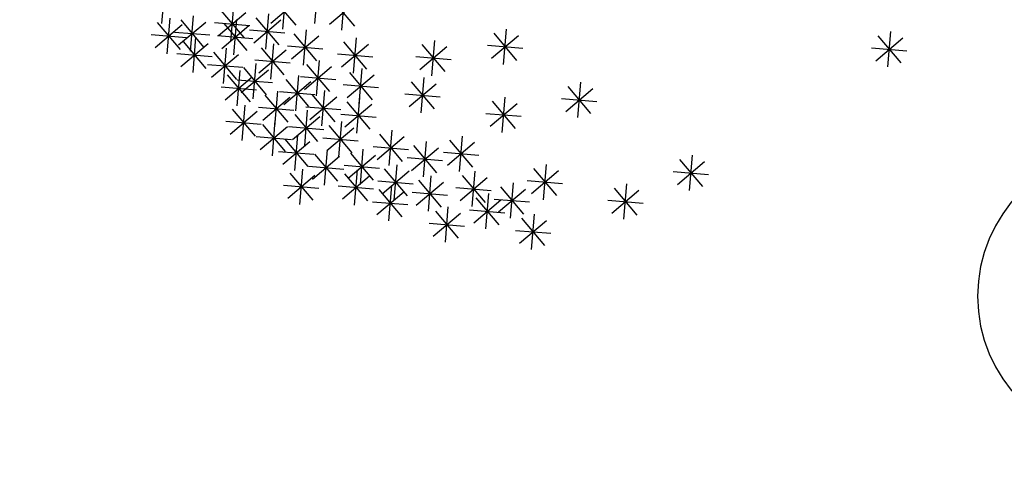
# Model space of a CAD drawing. Units: millimetres. Extents: x 4344 to 5015, y 865 to 1389.
# Drawn here: x 4796 to 4799, y 1252 to 1254 of the extents above; entities that cross this region are included whole.
import ezdxf

# ---------------------------------------------------------------- set-up
doc = ezdxf.new("R2010")
doc.units = ezdxf.units.MM
doc.header["$LTSCALE"] = 0.1
for name, pattern in [('ACAD_ISO10W100', [18, 12, -3, 0, -3]), ('DASHDOT2', [12.7, 6.35, -3.175, 0, -3.175]), ('DASHED2', [0.375, 0.25, -0.125]), ('HIDDEN2', [4.7625, 3.175, -1.5875])]:
    doc.linetypes.add(name, pattern=pattern)
for name, color, linetype in [('DIM', 9, 'Continuous'), ('PROJ', 2, 'HIDDEN2'), ('Árvores', 20, 'Continuous')]:
    doc.layers.add(name, color=color, linetype=linetype)
doc.styles.add('R80', font='romans.shx')
doc.dimstyles.new('COTA250', dxfattribs={"dimtxt": 0.375, "dimasz": 0.28, "dimexe": 0, "dimexo": 0, "dimgap": 0.125, "dimtad": 1, "dimzin": 5, "dimdsep": 46, "dimtxsty": 'R80', "dimblk1": 'TRACO', "dimblk2": 'TRACO', "dimsah": 1, "dimcen": 0.28, "dimclre": 252, "dimclrt": 3, "dimaunit": 1, "dimadec": 3, "dimazin": 0, "dimtfac": 1, "dimtix": 1, "dimtofl": 0, "dimtmove": 2, "dimatfit": 3, "dimldrblk": 'TRACO', "dimfxl": 0, "dimtolj": 1, "dimtzin": 5, "dimarcsym": 0})

# ---------------------------------------------------------------- blocks, each defined once
blk = doc.blocks.new('arbre pl13')
at = {"color": 0, "linetype": 'ByBlock'}
for p, q in [((-0.1902, 1.3935), (-0.1053, 1.4784)), ((-0.1902, 1.4784), (-0.1053, 1.3935)), ((-0.1478, 1.4959), (-0.1478, 1.3759)), ((0.1026, 1.3935), (0.1875, 1.4784)), ((0.1026, 1.4784), (0.1874, 1.3935)), ((0.145, 1.4959), (0.145, 1.3759)), ((-0.3447, 1.4394), (-0.3447, 1.3194)), ((-0.2078, 1.4359), (-0.0878, 1.4359)), ((-0.0153, 1.4394), (-0.0153, 1.3194)), ((0.085, 1.4359), (0.205, 1.4359)), ((-0.6496, 1.4092), (-0.6496, 1.2892)), ((-0.3871, 1.337), (-0.3022, 1.4219)), ((-0.3871, 1.4218), (-0.3022, 1.337)), ((-0.0577, 1.337), (0.0272, 1.4219)), ((-0.0577, 1.4218), (0.0271, 1.337)), ((-0.692, 1.3068), (-0.6071, 1.3917)), ((-0.692, 1.3917), (-0.6072, 1.3068)), ((-0.5073, 1.2936), (-0.4224, 1.3785)), ((-0.5073, 1.3785), (-0.4225, 1.2936)), ((-0.4649, 1.3961), (-0.4649, 1.2761)), ((-0.4047, 1.3794), (-0.2847, 1.3794)), ((-0.3325, 1.3678), (-0.3325, 1.2478)), ((-0.2564, 1.2936), (-0.1715, 1.3785)), ((-0.2564, 1.3785), (-0.1715, 1.2936)), ((-0.214, 1.3961), (-0.214, 1.2761)), ((-0.0753, 1.3794), (0.0447, 1.3794)), ((-0.0676, 1.3678), (-0.0676, 1.2478)), ((0.0224, 1.2936), (0.1073, 1.3785)), ((0.0224, 1.3785), (0.1073, 1.2936)), ((0.0648, 1.3961), (0.0648, 1.2761)), ((0.4482, 1.3678), (0.4482, 1.2478)), ((-0.7096, 1.3492), (-0.5896, 1.3492)), ((-0.5712, 1.3376), (-0.5712, 1.2176)), ((-0.5249, 1.3361), (-0.4049, 1.3361)), ((-0.3749, 1.2654), (-0.29, 1.3503)), ((-0.3749, 1.3502), (-0.29, 1.2654)), ((-0.274, 1.3361), (-0.154, 1.3361)), ((-0.11, 1.2654), (-0.0251, 1.3503)), ((-0.11, 1.3502), (-0.0252, 1.2654)), ((0.0048, 1.3361), (0.1248, 1.3361)), ((0.4058, 1.2654), (0.4907, 1.3503)), ((0.4058, 1.3502), (0.4906, 1.2654)), ((-0.6136, 1.2352), (-0.5287, 1.3201)), ((-0.6136, 1.3201), (-0.5288, 1.2352)), ((-0.4934, 1.222), (-0.4085, 1.3069)), ((-0.4934, 1.3069), (-0.4085, 1.222)), ((-0.451, 1.3245), (-0.451, 1.2045)), ((-0.3925, 1.3078), (-0.2725, 1.3078)), ((-0.1276, 1.3078), (-0.0076, 1.3078)), ((0.1287, 1.222), (0.2136, 1.3069)), ((0.1287, 1.3069), (0.2136, 1.222)), ((0.1711, 1.3245), (0.1711, 1.2045)), ((0.3882, 1.3078), (0.5082, 1.3078)), ((-0.7182, 1.1938), (-0.6333, 1.2787)), ((-0.7182, 1.2786), (-0.6333, 1.1938)), ((-0.6758, 1.2962), (-0.6758, 1.1762)), ((-0.6312, 1.2776), (-0.5112, 1.2776)), ((-0.2401, 1.2811), (-0.2401, 1.1611)), ((-0.7983, 1.1504), (-0.7134, 1.2353)), ((-0.7983, 1.2353), (-0.7135, 1.1504)), ((-0.7559, 1.2528), (-0.7559, 1.1328)), ((-0.7358, 1.2362), (-0.6158, 1.2362)), ((-0.5311, 1.2378), (-0.5311, 1.1178)), ((-0.511, 1.2645), (-0.391, 1.2645)), ((-0.401, 1.1504), (-0.3161, 1.2353)), ((-0.401, 1.2353), (-0.3162, 1.1504)), ((-0.3586, 1.2528), (-0.3586, 1.1328)), ((-0.2825, 1.1787), (-0.1976, 1.2636)), ((-0.2825, 1.2635), (-0.1977, 1.1787)), ((-0.1623, 1.1504), (-0.0774, 1.2353)), ((-0.1623, 1.2353), (-0.0774, 1.1504)), ((-0.1199, 1.2528), (-0.1199, 1.1328)), ((0.1111, 1.2645), (0.2311, 1.2645)), ((0.6184, 1.1504), (0.7033, 1.2353)), ((0.6184, 1.2353), (0.7032, 1.1504)), ((0.6608, 1.2528), (0.6608, 1.1328)), ((-0.8622, 1.2095), (-0.8622, 1.0895)), ((-0.6496, 1.2095), (-0.6496, 1.0895)), ((-0.5735, 1.1353), (-0.4886, 1.2203)), ((-0.5735, 1.2202), (-0.4887, 1.1353)), ((-0.3001, 1.2211), (-0.1801, 1.2211)), ((-0.9046, 1.1071), (-0.8197, 1.192)), ((-0.9046, 1.1919), (-0.8198, 1.1071)), ((-0.8159, 1.1928), (-0.6959, 1.1928)), ((-0.692, 1.1071), (-0.6071, 1.192)), ((-0.692, 1.1919), (-0.6072, 1.1071)), ((-0.5911, 1.1778), (-0.4711, 1.1778)), ((-0.4186, 1.1928), (-0.2986, 1.1928)), ((-0.1799, 1.1928), (-0.0599, 1.1928)), ((0.6008, 1.1928), (0.7208, 1.1928)), ((-0.9222, 1.1495), (-0.8022, 1.1495)), ((-0.7983, 1.0505), (-0.7134, 1.1355)), ((-0.7983, 1.1354), (-0.7135, 1.0505)), ((-0.7559, 1.153), (-0.7559, 1.033)), ((-0.7096, 1.1495), (-0.5896, 1.1495)), ((-0.5973, 1.1379), (-0.5973, 1.0179)), ((-0.5195, 1.0505), (-0.4346, 1.1355)), ((-0.5195, 1.1354), (-0.4347, 1.0505)), ((-0.4771, 1.153), (-0.4771, 1.033)), ((-0.6398, 1.0355), (-0.5548, 1.1204)), ((-0.6398, 1.1203), (-0.5549, 1.0355)), ((0.0126, 1.1096), (0.0126, 0.9896)), ((-0.9308, 0.9921), (-0.8459, 1.077)), ((-0.9308, 1.077), (-0.8459, 0.9921)), ((-0.8883, 1.0946), (-0.8883, 0.9746)), ((-0.8159, 1.093), (-0.6959, 1.093)), ((-0.7321, 0.9921), (-0.6472, 1.077)), ((-0.7321, 1.077), (-0.6473, 0.9921)), ((-0.6897, 1.0946), (-0.6897, 0.9746)), ((-0.6573, 1.0779), (-0.5373, 1.0779)), ((-0.5371, 1.093), (-0.4171, 1.093)), ((-0.0299, 1.0072), (0.0551, 1.0921)), ((-0.0299, 1.0921), (0.055, 1.0072)), ((-0.9483, 1.0346), (-0.8283, 1.0346)), ((-0.8785, 0.9639), (-0.7936, 1.0488)), ((-0.8785, 1.0487), (-0.7936, 0.9639)), ((-0.8361, 1.0663), (-0.8361, 0.9463)), ((-0.7497, 1.0346), (-0.6297, 1.0346)), ((-0.6235, 1.038), (-0.6235, 0.918)), ((-0.5195, 0.9507), (-0.4346, 1.0356)), ((-0.5195, 1.0355), (-0.4347, 0.9507)), ((-0.4771, 1.0531), (-0.4771, 0.9331)), ((-0.3087, 0.9639), (-0.2238, 1.0488)), ((-0.3087, 1.0487), (-0.2238, 0.9639)), ((-0.2662, 1.0663), (-0.2662, 0.9463)), ((-0.0474, 1.0496), (0.0726, 1.0496)), ((0.2635, 1.038), (0.2635, 0.918)), ((-0.9831, 0.9205), (-0.8981, 1.0054)), ((-0.9831, 1.0054), (-0.8982, 0.9205)), ((-0.9406, 1.0229), (-0.9406, 0.9029)), ((-0.8961, 1.0063), (-0.7761, 1.0063)), ((-0.6659, 0.9356), (-0.581, 1.0205)), ((-0.6659, 1.0204), (-0.5811, 0.9356)), ((-0.3262, 1.0063), (-0.2062, 1.0063)), ((0.2211, 0.9356), (0.306, 1.0205)), ((0.2211, 1.0204), (0.3059, 0.9356)), ((-1.0893, 0.8923), (-1.0044, 0.9772)), ((-1.0893, 0.9771), (-1.0045, 0.8923)), ((-1.0469, 0.9947), (-1.0469, 0.8747)), ((-0.8245, 0.8923), (-0.7396, 0.9772)), ((-0.8245, 0.9771), (-0.7396, 0.8923)), ((-0.7821, 0.9947), (-0.7821, 0.8747)), ((-0.6835, 0.978), (-0.5635, 0.978)), ((-0.5371, 0.9931), (-0.4171, 0.9931)), ((0.2035, 0.978), (0.3235, 0.978)), ((-1.1393, 0.9382), (-1.1393, 0.8182)), ((-1.1069, 0.9347), (-0.9869, 0.9347)), ((-1.0006, 0.9629), (-0.8806, 0.9629)), ((-0.8421, 0.9347), (-0.7221, 0.9347)), ((-0.6758, 0.9382), (-0.6758, 0.8182)), ((-0.5474, 0.8489), (-0.4625, 0.9338)), ((-0.5474, 0.9338), (-0.4626, 0.8489)), ((-0.505, 0.9513), (-0.505, 0.8313)), ((-0.2401, 0.9382), (-0.2401, 0.8182)), ((-1.1817, 0.8357), (-1.0968, 0.9206)), ((-1.1817, 0.9206), (-1.0969, 0.8357)), ((-1.1033, 0.8206), (-1.0184, 0.9056)), ((-1.1033, 0.9055), (-1.0184, 0.8206)), ((-1.0609, 0.9231), (-1.0609, 0.8031)), ((-0.9569, 0.8206), (-0.872, 0.9056)), ((-0.9569, 0.9055), (-0.8721, 0.8206)), ((-0.9145, 0.9231), (-0.9145, 0.8031)), ((-0.7182, 0.8357), (-0.6333, 0.9206)), ((-0.7182, 0.9206), (-0.6333, 0.8357)), ((-0.2825, 0.8357), (-0.1976, 0.9206)), ((-0.2825, 0.9206), (-0.1977, 0.8357)), ((-1.1993, 0.8782), (-1.0793, 0.8782)), ((-0.9284, 0.8797), (-0.9284, 0.7597)), ((-0.8506, 0.7924), (-0.7657, 0.8773)), ((-0.8506, 0.8772), (-0.7658, 0.7924)), ((-0.8082, 0.8948), (-0.8082, 0.7748)), ((-0.7358, 0.8782), (-0.6158, 0.8782)), ((-0.565, 0.8913), (-0.445, 0.8913)), ((-0.3001, 0.8782), (-0.1801, 0.8782)), ((-0.0014, 0.8797), (-0.0014, 0.7597)), ((-1.1654, 0.8383), (-1.1654, 0.7183)), ((-1.1209, 0.8631), (-1.0009, 0.8631)), ((-0.9745, 0.8631), (-0.8545, 0.8631)), ((-0.9709, 0.7773), (-0.8859, 0.8622)), ((-0.9709, 0.8622), (-0.886, 0.7773)), ((-0.8682, 0.8348), (-0.7482, 0.8348)), ((-0.0438, 0.7773), (0.0411, 0.8622)), ((-0.0438, 0.8622), (0.041, 0.7773)), ((-0.9884, 0.8197), (-0.8684, 0.8197)), ((-0.7983, 0.7208), (-0.7134, 0.8057)), ((-0.7983, 0.8056), (-0.7135, 0.7208)), ((-0.7559, 0.8232), (-0.7559, 0.7032)), ((-0.5573, 0.81), (-0.5573, 0.69)), ((-0.0614, 0.8197), (0.0586, 0.8197)), ((-0.6496, 0.7949), (-0.6496, 0.6749)), ((-0.5997, 0.7076), (-0.5148, 0.7925)), ((-0.5997, 0.7924), (-0.5148, 0.7076)), ((1.2951, 0.7799), (1.2951, 0.6599)), ((1.2527, 0.6774), (1.3376, 0.7624)), ((1.2527, 0.7623), (1.3375, 0.6774)), ((1.2351, 0.7199), (1.3551, 0.7199))]:
    blk.add_line(p, q, dxfattribs=at)
blk = doc.blocks.new('DEL')
at = {"layer": 'DIM'}
h = blk.add_hatch(color=0, dxfattribs=at)
h.paths.add_polyline_path([(0, 0.125, 0.414214), (-0.125, 0), (0, 0)])
h.paths.add_polyline_path([(0, 0), (-0.125, 0, 0.198912), (-0.088, -0.088)])
h.paths.add_polyline_path([(0, 0), (-0.088, -0.088, 0.198912), (0, -0.125)])
h.paths.add_polyline_path([(0.125, 0), (0, 0), (0, -0.125, 0.414214)])
h.paths.add_polyline_path([(0.088, 0.088), (0, 0), (0.125, 0, 0.198912)])
h.paths.add_polyline_path([(0, 0.125), (0, 0), (0.088, 0.088, 0.198912)])
at = {"layer": 'DIM', "color": 0, "linetype": 'ByBlock'}
for p, q in [((0, 1.25), (0, -1.25)), ((-0.884, -0.884), (0.884, 0.884)), ((-1.25, 0), (1.25, 0))]:
    blk.add_line(p, q, dxfattribs=at)
blk = doc.blocks.new('TRACO')
at = {"color": 0, "linetype": 'ByBlock', "lineweight": -2}
blk.add_blockref('DEL', (0, 0), dxfattribs=at)
blk = doc.blocks.new('*D20')
at = {"layer": 'Defpoints', "color": 0, "lineweight": -2, "transparency": 16777216}
for p in [(4778.5235, 1256.8236), (4920.673, 1256.4719), (4920.673, 1249.6174)]:
    blk.add_point(p, dxfattribs=at)
at = {"layer": 'DIM', "color": 252, "linetype": 'DASHDOT2', "lineweight": -2, "transparency": 16777216}
blk.add_line((4778.5235, 1256.8236), (4778.5235, 1249.6174), dxfattribs=at)
at = {"layer": 'DIM', "color": 252, "linetype": 'DASHED2', "lineweight": -2, "transparency": 16777216}
blk.add_line((4920.673, 1256.4719), (4920.673, 1249.6174), dxfattribs=at)
at = {"layer": 'DIM', "color": 0, "lineweight": -2, "transparency": 16777216}
blk.add_line((4778.8035, 1249.6174), (4920.393, 1249.6174), dxfattribs=at)
at = {"layer": 'DIM', "color": 0, "lineweight": -2, "transparency": 16777216, "xscale": 0.28, "yscale": 0.28, "zscale": 0.28, "rotation": 180}
blk.add_blockref('TRACO', (4778.5235, 1249.6174), dxfattribs=at)
at = {"layer": 'DIM', "color": 0, "lineweight": -2, "transparency": 16777216, "xscale": 0.28, "yscale": 0.28, "zscale": 0.28}
blk.add_blockref('TRACO', (4920.673, 1249.6174), dxfattribs=at)
at = {"layer": 'DIM', "color": 3, "lineweight": -2, "transparency": 16777216, "insert": (4849.5982, 1249.9299), "char_height": 0.375, "attachment_point": 5, "style": 'R80'}
blk.add_mtext('\\A1;142.15', dxfattribs=at)

msp = doc.modelspace()

# ---------------------------------------------------------------- linework, layer by layer
at = {"layer": 'PROJ', "color": 6, "linetype": 'ACAD_ISO10W100'}
msp.add_lwpolyline([(4799.9016, 1253.4483, 3999.99925), (4799.9021, 1253.4483), (4799.9021, 1325.3941, 3999.99925), (4799.9016, 1325.3941)], format="xyb", dxfattribs=at)

# ---------------------------------------------------------------- block references
at = {"layer": 'Árvores', "lineweight": -2, "xscale": -1, "rotation": 175.2225889200959}
msp.add_blockref('arbre pl13', (4797.8721, 1254.6092), dxfattribs=at)

# ---------------------------------------------------------------- dimensions: what is measured, and where the dimension line sits
at = {"layer": 'DIM', "lineweight": -2}
dim = msp.add_linear_dim(base=(4920.673, 1249.6174), p1=(4778.5235, 1256.8236), p2=(4920.673, 1256.4719), dimstyle='COTA250', dxfattribs=at)
dim.commit()
dim.dimension.update_dxf_attribs({"geometry": '*D20', "text_midpoint": (4849.5982, 1249.9299)})

doc.saveas('drawing.dxf')
